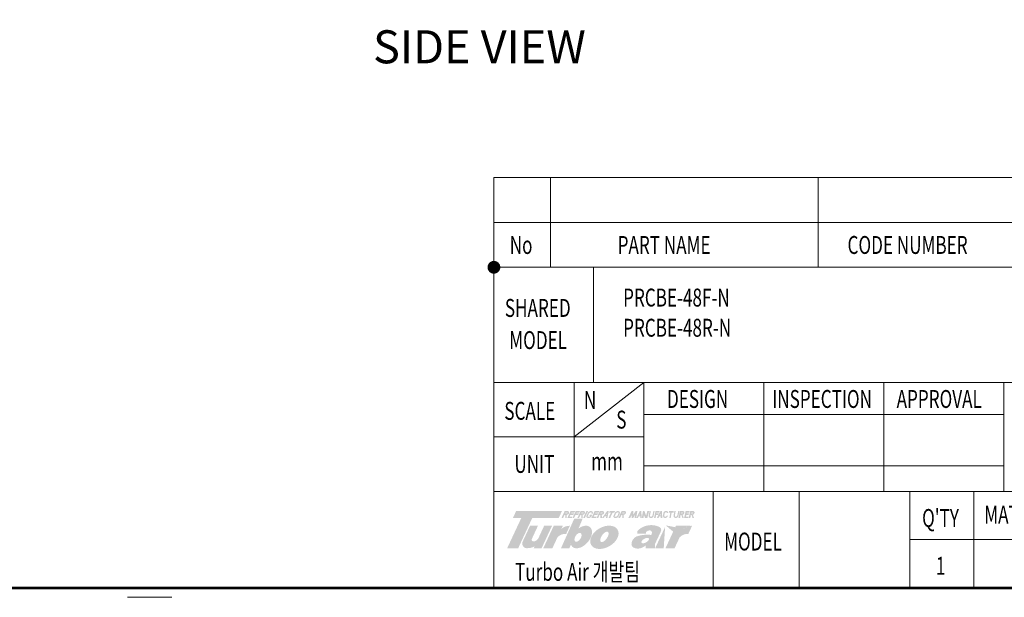
# Model space of a CAD drawing. Units: inches. Extents: x -90175 to -84876, y -81038 to -77210.
# Drawn here: x -87473 to -86041, y -80860 to -80021 of the extents above; entities that cross this region are included whole.
import ezdxf

# ---------------------------------------------------------------- set-up
doc = ezdxf.new("R2010")
doc.units = ezdxf.units.IN
doc.header["$MEASUREMENT"] = 0
doc.linetypes.add('CENTER2', pattern=[1.125, 0.75, -0.125, 0.125, -0.125])
for name, color, linetype, lineweight in [('C', 1, 'CENTER2', 5), ('DR', 7, 'Continuous', 25), ('F', 3, 'Continuous', 13)]:
    doc.layers.add(name, color=color, linetype=linetype, lineweight=lineweight)
doc.styles.add('N3', font='isocp.shx', dxfattribs={"width": 0.85, "height": 30, "bigfont": 'whgtxt.shx'})
doc.styles.get("Standard").update_dxf_attribs({"font": 'isocp.shx', "bigfont": 'GBCBIG.SHX'})

# ---------------------------------------------------------------- blocks, each defined once
blk = doc.blocks.new('1231321321321321313')
at = {"layer": 'C'}
h = blk.add_hatch(color=0, dxfattribs=at)
h.paths.add_polyline_path([(-84890, -80813.4), (-84982.4, -80813.4), (-84988.9, -80827.4), (-84972, -80827.4), (-85000.4, -80888.2), (-84978.2, -80888.2), (-84949.9, -80827.4), (-84896.5, -80827.4)])
h.paths.add_polyline_path([(-84938.4, -80843.1), (-84954.4, -80843.1), (-84969.1, -80874.7, 0.606608), (-84959.4, -80888.2, 0.120823), (-84945.2, -80884.6), (-84946.9, -80888.2), (-84931, -80888.2), (-84910, -80843.1), (-84925.9, -80843.1), (-84937.4, -80867.8, -0.256089), (-84946.4, -80874.6, -0.666616), (-84950.7, -80869.5)])
h.paths.add_polyline_path([(-84874, -80843.1, 0.188356), (-84889.6, -80848.3, 0.027491), (-84891.4, -80850), (-84888.2, -80843.1), (-84906.6, -80843.1), (-84927.6, -80888.2), (-84909.2, -80888.2), (-84899, -80866.2, -0.223983), (-84881.5, -80859.4)])
h = blk.add_hatch(color=0, dxfattribs=at)
h.paths.add_polyline_path([(-84875.9, -80818.1, 0.273894), (-84876, -80814.7, 0.203567), (-84878.6, -80813.4), (-84884.5, -80813.4), (-84891, -80827.4), (-84887.7, -80827.4), (-84884.8, -80821.1), (-84883.4, -80821.1, -0.051965), (-84883.2, -80827.4), (-84880.3, -80827.4, 0.047085), (-84880.4, -80821.1, 0.222265)])
h.paths.add_polyline_path([(-84883.4, -80818.1), (-84882.6, -80816.4), (-84879.3, -80816.4, -0.535473), (-84878.6, -80817.3, -0.292519), (-84880.2, -80818.1)], flags=16)
h.paths.add_polyline_path([(-84865.6, -80818.1), (-84871.6, -80818.1), (-84870.7, -80816.4), (-84864.8, -80816.4), (-84863.4, -80813.4), (-84872.7, -80813.4), (-84879.2, -80827.4), (-84869.9, -80827.4), (-84868.6, -80824.5), (-84874.5, -80824.5), (-84872.9, -80821.1), (-84867, -80821.1)])
h.paths.add_polyline_path([(-84855.8, -80818.1), (-84861.2, -80818.1), (-84860.4, -80816.4), (-84855, -80816.4), (-84853.6, -80813.4), (-84862.3, -80813.4), (-84868.8, -80827.4), (-84865.6, -80827.4), (-84862.6, -80821.1), (-84857.2, -80821.1)])
h.paths.add_polyline_path([(-84843.9, -80818.1, 0.273894), (-84843.9, -80814.7, 0.203567), (-84846.6, -80813.4), (-84852.4, -80813.4), (-84858.9, -80827.4), (-84855.6, -80827.4), (-84852.7, -80821.1), (-84851.3, -80821.1, -0.051965), (-84851.1, -80827.4), (-84848.2, -80827.4, 0.047085), (-84848.3, -80821.1, 0.222265)])
h.paths.add_polyline_path([(-84851.3, -80818.1), (-84850.5, -80816.4), (-84847.2, -80816.4, -0.535473), (-84846.5, -80817.3, -0.292519), (-84848.1, -80818.1)], flags=16)
h.paths.add_polyline_path([(-84837.4, -80813.4), (-84840.7, -80813.4), (-84847.2, -80827.4), (-84843.9, -80827.4)])
h.paths.add_polyline_path([(-84835.6, -80818.5, -0.314984), (-84831.7, -80816.1), (-84831.1, -80816.1, -0.57812), (-84830.2, -80817.5), (-84830.6, -80818.4), (-84827.7, -80818.4, 0.509588), (-84830.8, -80813.4), (-84832.4, -80813.4, 0.284277), (-84838, -80817.5), (-84840.5, -80822.8, 0.542664), (-84837.9, -80827.4), (-84834.9, -80827.4, 0.174624), (-84830.5, -80824.5), (-84828.9, -80821), (-84833.7, -80821), (-84834.7, -80823.2), (-84832.8, -80823.2, -0.158377), (-84835.5, -80824.8), (-84837.5, -80824.8, -0.496673), (-84838.2, -80824)])
h.paths.add_polyline_path([(-84817.1, -80818.1), (-84823, -80818.1), (-84822.2, -80816.4), (-84816.3, -80816.4), (-84814.9, -80813.4), (-84824.1, -80813.4), (-84830.6, -80827.4), (-84821.4, -80827.4), (-84820.1, -80824.5), (-84825.9, -80824.5), (-84824.4, -80821.1), (-84818.5, -80821.1)])
h = blk.add_hatch(color=0, dxfattribs=at)
h.paths.add_polyline_path([(-84805.3, -80818.1, 0.273894), (-84805.3, -80814.7, 0.226297), (-84808.3, -80813.4), (-84813.8, -80813.4), (-84820.3, -80827.4), (-84817, -80827.4), (-84814.1, -80821.1), (-84812.7, -80821.1, -0.051965), (-84812.5, -80827.4), (-84809.6, -80827.4, 0.047085), (-84809.7, -80821.1, 0.222265)])
h.paths.add_polyline_path([(-84812.7, -80818.1), (-84811.9, -80816.4), (-84808.6, -80816.4, -0.535473), (-84807.9, -80817.3, -0.292519), (-84809.5, -80818.1)], flags=16)
h.paths.add_polyline_path([(-84795.7, -80813.4), (-84798.9, -80813.4), (-84809.2, -80827.4), (-84805.9, -80827.4), (-84803.5, -80824), (-84800.6, -80824), (-84801.2, -80827.4), (-84798.4, -80827.4)])
h.paths.add_polyline_path([(-84801.3, -80821.1), (-84799.5, -80818.6), (-84800, -80821.1)], flags=16)
h.paths.add_polyline_path([(-84787.8, -80816.4), (-84784.3, -80816.4), (-84782.9, -80813.4), (-84793.7, -80813.4), (-84795, -80816.4), (-84791.1, -80816.4), (-84796.2, -80827.4), (-84792.9, -80827.4)])
h.paths.add_polyline_path([(-84773.4, -80818.7, 0.561055), (-84776.5, -80813.4), (-84777.9, -80813.4, 0.26274), (-84783.3, -80817), (-84786, -80822.8, 0.542664), (-84783.4, -80827.4), (-84780.4, -80827.4, 0.174624), (-84776, -80824.5)])
h.paths.add_polyline_path([(-84781, -80818.2, -0.293094), (-84777.3, -80816.1), (-84776.6, -80816.1, -0.57812), (-84775.7, -80817.5), (-84778.3, -80823.1, -0.163705), (-84781.1, -80824.8), (-84783.1, -80824.8, -0.496673), (-84783.7, -80824)], flags=16)
h.paths.add_polyline_path([(-84761.2, -80818.1, 0.273894), (-84761.2, -80814.7, 0.203567), (-84763.9, -80813.4), (-84769.8, -80813.4), (-84776.3, -80827.4), (-84773, -80827.4), (-84770, -80821.1), (-84768.6, -80821.1, -0.051965), (-84768.5, -80827.4), (-84765.5, -80827.4, 0.047085), (-84765.7, -80821.1, 0.222265)])
h.paths.add_polyline_path([(-84768.7, -80818.1), (-84767.8, -80816.4), (-84764.6, -80816.4, -0.535473), (-84763.9, -80817.3, -0.292519), (-84765.5, -80818.1)], flags=16)
h = blk.add_hatch(color=0, dxfattribs=at)
h.paths.add_polyline_path([(-84746.3, -80813.4), (-84749.6, -80813.4), (-84756, -80827.4), (-84752.3, -80827.4), (-84749.5, -80821.3), (-84749.5, -80827.4), (-84746.5, -80827.4), (-84742.5, -80820.9), (-84743.6, -80827.4), (-84740.2, -80827.4), (-84737.9, -80813.4), (-84741.5, -80813.4), (-84746.3, -80821.1)])
h.paths.add_polyline_path([(-84729.8, -80813.4), (-84733.1, -80813.4), (-84740.1, -80827.4), (-84736.9, -80827.4), (-84735.2, -80824), (-84732.3, -80824), (-84732.2, -80827.4), (-84729.4, -80827.4)])
h.paths.add_polyline_path([(-84732.4, -80818.6), (-84732.4, -80821.7), (-84734, -80821.7)], flags=16)
h.paths.add_polyline_path([(-84723.7, -80813.4), (-84726.7, -80813.4), (-84729.1, -80827.4), (-84725.7, -80827.4), (-84724.7, -80821.2), (-84722.3, -80827.4), (-84717.9, -80827.4), (-84714.1, -80813.4), (-84717.8, -80813.4), (-84720.3, -80822.6)])
h.paths.add_polyline_path([(-84710.8, -80813.4), (-84713.5, -80813.4), (-84715, -80822.2, 0.435315), (-84711.5, -80827.4), (-84710.3, -80827.4, 0.255558), (-84705.4, -80824.2), (-84703.1, -80813.4), (-84705.8, -80813.4), (-84707.4, -80822.3, -0.318522), (-84710.5, -80824.8), (-84711.1, -80824.8, -0.435315), (-84712.5, -80822.7)])
h.paths.add_polyline_path([(-84694.8, -80818.1), (-84699.7, -80818.1), (-84699.4, -80816.4), (-84694, -80816.4), (-84692.6, -80813.4), (-84701.3, -80813.4), (-84704.4, -80827.4), (-84701.2, -80827.4), (-84700.1, -80821.1), (-84696.2, -80821.1)])
h.paths.add_polyline_path([(-84688.2, -80813.4), (-84691.5, -80813.4), (-84698.6, -80827.4), (-84695.4, -80827.4), (-84693.6, -80824), (-84690.8, -80824), (-84690.7, -80827.4), (-84687.8, -80827.4)])
h.paths.add_polyline_path([(-84690.9, -80818.6), (-84690.8, -80821.7), (-84692.4, -80821.7)], flags=16)
h.paths.add_polyline_path([(-84681, -80816.1), (-84679.3, -80816.1, -0.418307), (-84677.8, -80817.5), (-84675.5, -80817.5, 0.359275), (-84678.2, -80813.4), (-84682.1, -80813.4, 0.215794), (-84685.4, -80817), (-84686.3, -80822.2, 0.435315), (-84682.7, -80827.4), (-84681.5, -80827.4, 0.255558), (-84676.7, -80824.2), (-84676.4, -80822.5), (-84678.7, -80822.5, -0.402692), (-84681.7, -80824.8), (-84682.3, -80824.8, -0.435315), (-84683.7, -80822.7), (-84682.8, -80817.6, -0.278605)])
h.paths.add_polyline_path([(-84664.5, -80813.4), (-84673.9, -80813.4), (-84674.5, -80816.4), (-84671.5, -80816.4), (-84673.4, -80827.4), (-84670.7, -80827.4), (-84668.8, -80816.4), (-84665, -80816.4)])
h.paths.add_polyline_path([(-84660.7, -80813.4), (-84663.3, -80813.4), (-84664.9, -80822.2, 0.435315), (-84661.3, -80827.4), (-84660.1, -80827.4, 0.255558), (-84655.3, -80824.2), (-84652.9, -80813.4), (-84655.6, -80813.4), (-84657.3, -80822.3, -0.318522), (-84660.3, -80824.8), (-84660.9, -80824.8, -0.435315), (-84662.3, -80822.7)])
h.paths.add_polyline_path([(-84643.5, -80818.1, 0.273894), (-84643.5, -80814.7, 0.226297), (-84646.5, -80813.4), (-84652.1, -80813.4), (-84655.1, -80827.4), (-84651.8, -80827.4), (-84650.8, -80821.1), (-84649.4, -80821.1, -0.049401), (-84647.3, -80827.4), (-84644.4, -80827.4, 0.04369), (-84646.9, -80821.1, 0.264067)])
h.paths.add_polyline_path([(-84650.4, -80818.1), (-84650, -80816.4), (-84646.9, -80816.4, -0.535473), (-84646.2, -80817.3, -0.292519), (-84647.8, -80818.1)], flags=16)
h.paths.add_polyline_path([(-84634.1, -80818.1), (-84638.9, -80818.1), (-84638.7, -80816.4), (-84633.2, -80816.4), (-84632.5, -80813.4), (-84640.6, -80813.4), (-84643.7, -80827.4), (-84635.2, -80827.4), (-84634.8, -80824.8), (-84640, -80824.8), (-84639.3, -80821.1), (-84634.7, -80821.1)])
h.paths.add_polyline_path([(-84622.9, -80818.1, 0.273894), (-84622.9, -80814.7, 0.226297), (-84625.9, -80813.4), (-84631.4, -80813.4), (-84634.5, -80827.4), (-84631.2, -80827.4), (-84630.1, -80821.1), (-84628.8, -80821.1, -0.049401), (-84626.7, -80827.4), (-84623.7, -80827.4, 0.04369), (-84626.3, -80821.1, 0.264067)])
h.paths.add_polyline_path([(-84629.8, -80818.1), (-84629.3, -80816.4), (-84626.2, -80816.4, -0.535473), (-84625.5, -80817.3, -0.292519), (-84627.1, -80818.1)], flags=16)
h = blk.add_hatch(color=0, dxfattribs=at)
edge = h.paths.add_edge_path()
edge.add_ellipse((-84851, -80865.7), major_axis=(17.7, 19.9), ratio=0.624552, start_angle=160.9626, end_angle=430.1323)
edge.add_line((-84856.6, -80848.6), (-84848.3, -80828.7))
edge.add_line((-84848.3, -80828.7), (-84865.2, -80828.7))
edge.add_line((-84865.2, -80828.7), (-84891.9, -80888.2))
edge.add_line((-84891.9, -80888.2), (-84875.1, -80888.2))
edge.add_line((-84875.1, -80888.2), (-84871.7, -80880.9))
edge = h.paths.add_edge_path(flags=16)
edge.add_ellipse((-84857.6, -80866.3), major_axis=(5.46, 8.44), ratio=0.55901, start_angle=0, end_angle=360)
edge = h.paths.add_edge_path()
edge.add_ellipse((-84804.4, -80866.3), major_axis=(-26.7, -15.3), ratio=0.666734, start_angle=0, end_angle=360)
edge = h.paths.add_edge_path(flags=16)
edge.add_ellipse((-84804.4, -80865.4), major_axis=(7.16, 9.99), ratio=0.457007, start_angle=0, end_angle=360)
h = blk.add_hatch(color=0, dxfattribs=at)
h.paths.add_polyline_path([(-84740.1, -80864.8, 0.241548), (-84749.6, -80877.8, 0.303106), (-84746.4, -80886.6, 0.200643), (-84730.9, -80888.1, 0.093678), (-84720.9, -80882.4), (-84720.9, -80888.2), (-84702.5, -80888.2), (-84702.5, -80880.1), (-84690.6, -80854.5, 0.41571), (-84693.5, -80845.4, 0.158517), (-84717.4, -80842.5, 0.176164), (-84738.2, -80854.2), (-84738.2, -80859.1), (-84720.3, -80859.1), (-84720.3, -80856, -0.273182), (-84712, -80852.5, -0.205215), (-84709.1, -80854.5, -0.262168), (-84709, -80859.1), (-84710.2, -80861.5, 0.116666)])
edge = h.paths.add_edge_path(flags=16)
edge.add_ellipse((-84722.1, -80872.9), major_axis=(-7.48, -4.09), ratio=0.478008, start_angle=0, end_angle=360)
h.paths.add_polyline_path([(-84657.1, -80828.7), (-84674.3, -80828.7), (-84680.6, -80842.3), (-84663.4, -80842.3)], flags=17)
h.paths.add_polyline_path([(-84664.8, -80845.3), (-84682, -80845.3), (-84702, -80888.2), (-84684.8, -80888.2)], flags=17)
edge = h.paths.add_edge_path()
edge.add_line((-84662.9, -80888.2), (-84681.2, -80888.2))
edge.add_line((-84660.2, -80843.1), (-84681.2, -80888.2))
edge.add_line((-84641.8, -80843.1), (-84645.1, -80850))
edge.add_line((-84660.2, -80843.1), (-84641.8, -80843.1))
edge.add_line((-84627.6, -80843.1), (-84635.2, -80859.4))
edge.add_arc((-84636.6, -80881.3), 22, 86.2647, 136.7643)
edge.add_arc((-84628.8, -80865.7), 22.7, 87.031, 129.6991)
edge.add_line((-84652.6, -80866.2), (-84662.9, -80888.2))
edge.add_arc((-84628.8, -80865.7), 22.7, 129.7455, 135.998)
edge.add_line((-84664.8, -80845.3), (-84684.8, -80888.2))
edge.add_line((-84682, -80845.3), (-84702, -80888.2))
edge.add_line((-84682, -80845.3), (-84664.8, -80845.3))
edge.add_line((-84680.6, -80842.3), (-84663.4, -80842.3))
edge.add_line((-84657.1, -80828.7), (-84663.4, -80842.3))
edge.add_line((-84674.3, -80828.7), (-84680.6, -80842.3))
blk.add_hatch(color=0, dxfattribs=at).paths.add_polyline_path([(-84627.6, -80843.1, 0.21697), (-84645.1, -80850), (-84641.8, -80843.1), (-84660.2, -80843.1), (-84681.2, -80888.2), (-84662.9, -80888.2), (-84652.6, -80866.2, -0.223983), (-84635.2, -80859.4)])
for points in [[(-89411.8, -80969.9), (-89411.8, -76189.1), (-82766.4, -76189.1), (-82766.4, -80969.9)], [(-89409.2, -80967.4), (-89409.2, -76191.7), (-82769, -76191.7), (-82769, -80967.4)]]:
    blk.add_lwpolyline(points, close=True)
at = {"layer": 'F'}
for p, q in [((-85027.1, -80141.5), (-85027.1, -80322.2)), ((-85027.1, -80141.5), (-82769, -80141.5)), ((-84912.8, -80141.5), (-84912.8, -80322.2)), ((-84373.6, -80141.5), (-84373.6, -80322.2)), ((-85027.1, -80231.9), (-82769, -80231.9)), ((-85027.1, -80322.2), (-85027.1, -80554.5)), ((-85027.1, -80322.2), (-82769, -80322.2)), ((-84826.1, -80322.2), (-84826.1, -80554.5)), ((-84865.7, -80554.5), (-84865.7, -80773.8)), ((-84865.7, -80664.1), (-84724.6, -80554.5)), ((-84724.6, -80554.5), (-84724.6, -80773.8)), ((-84482.8, -80554.5), (-84482.8, -80773.8)), ((-84241, -80554.5), (-84241, -80773.8)), ((-83999.2, -80554.5), (-83999.2, -80773.8)), ((-84724.6, -80619), (-83999.2, -80619)), ((-85027.1, -80664.1), (-84724.6, -80664.1)), ((-84724.6, -80722.2), (-83999.2, -80722.2)), ((-85027.1, -80773.8), (-82769, -80773.8)), ((-84585.4, -80773.8), (-84585.4, -80967.4)), ((-84411.4, -80773.8), (-84411.4, -80967.4)), ((-84188.4, -80773.8), (-84188.4, -80967.4)), ((-84059.4, -80773.8), (-84059.4, -80967.4)), ((-84188.4, -80870.6), (-83541, -80870.6))]:
    blk.add_line(p, q, dxfattribs=at)
at = {"layer": 'F', "color": 7}
for q in [(-85027.1, -80967.4), (-82769, -80554.5)]:
    blk.add_line((-85027.1, -80554.5), q, dxfattribs=at)
at = {"layer": 'F', "const_width": 12.9}
blk.add_lwpolyline([(-85033.6, -80322.2, 1), (-85020.7, -80322.2, 1)], format="xyb", close=True, dxfattribs=at)
at = {"layer": 'F', "style": 'N3', "width": 0.7}
for s, height, p in [('No', 36.13, (-84995.3, -80295.3)), ('PART NAME', 36.13, (-84777.7, -80295.3)), ('CODE NUMBER', 36.13, (-84314.2, -80295.3)), ('PRCBE-48F-N', 36.13, (-84766.7, -80401.3)), ('SHARED', 36.13, (-85005.1, -80422.2)), ('PRCBE-48R-N', 36.13, (-84766.7, -80462.1)), ('MODEL', 36.13, (-84996.3, -80487)), ('N', 36.1, (-84845.8, -80607.5)), ('DESIGN', 36.13, (-84678.2, -80605.6)), ('INSPECTION', 36.13, (-84466, -80605.6)), ('APPROVAL', 36.13, (-84215.2, -80605.6)), ('SCALE', 36.13, (-85006.2, -80629.6)), ('S', 36.1, (-84780.5, -80647.2)), ('UNIT', 36.13, (-84985.9, -80736.5)), ('mm', 36.13, (-84831.1, -80731.1)), ("Q'TY", 36.13, (-84163.8, -80845.4)), ('MATERIAL', 36.13, (-84038.5, -80838.6)), ('MODEL', 36.13, (-84563, -80892.9)), ('Turbo Air 개발팀', 36.13, (-84984.6, -80954)), ('1', 36.1, (-84135.9, -80941.7))]:
    blk.add_text(s, height=height, dxfattribs=at).set_placement(p)

msp = doc.modelspace()

# ---------------------------------------------------------------- linework, layer by layer
at = {"layer": 'F'}
msp.add_line((-87251.43, -80859.73), (-87315.95, -80859.73), dxfattribs=at)

# ---------------------------------------------------------------- block references
at = {"color": 4, "xscale": 0.721, "yscale": 0.721, "zscale": 0.721}
msp.add_blockref('1231321321321321313', (-25478.61, -22467.98), dxfattribs=at)

# ---------------------------------------------------------------- texts
at = {"layer": 'DR', "color": 6}
msp.add_text('SIDE VIEW', height=47.991, dxfattribs=at).set_placement((-86958.93, -80083.96))

doc.saveas('drawing.dxf')
